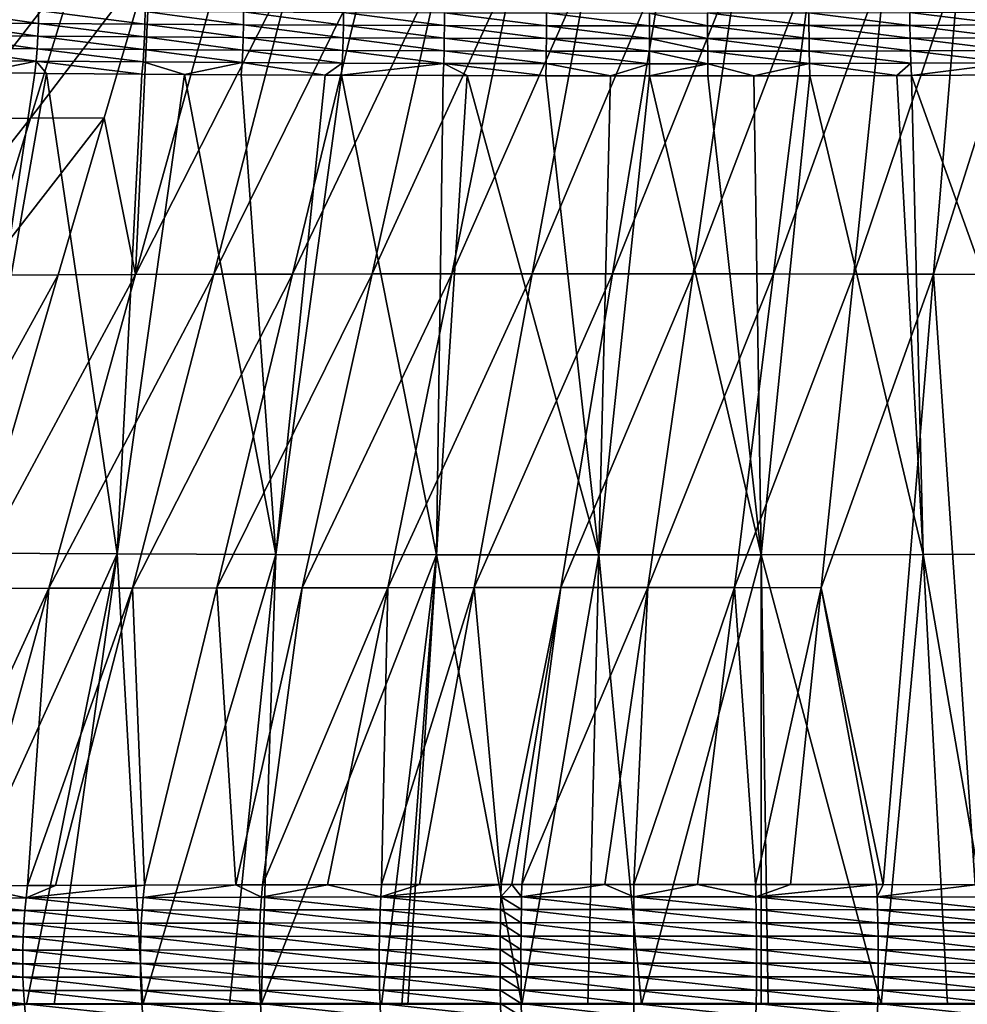
# Model space of a CAD drawing. Extents: x -30 to 30, y -35 to 0.
# Drawn here: x -1.5 to 0.8, y -24.1 to -21.7 of the extents above; entities that cross this region are included whole.
import ezdxf

# ---------------------------------------------------------------- set-up
doc = ezdxf.new("R2010")
doc.units = 0
doc.header["$MEASUREMENT"] = 0
doc.layers.add('L1', color=7, linetype='Continuous')

msp = doc.modelspace()

# ---------------------------------------------------------------- linework, layer by layer
at = {"layer": 'L1', "color": 255}
for points in [[(-0.49482, -21.51289, 21.72074), (-0.666929, -22.28418, 22.09232), (-0.313036, -21.51271, 21.73551)], [(-0.313036, -21.51271, 21.73551), (-0.666929, -22.28418, 22.09232), (-0.470488, -22.28396, 22.11477)], [(-0.313036, -21.51271, 21.73551), (-0.470488, -22.28396, 22.11477), (-0.130817, -21.51265, 21.74337)], [(-0.130817, -21.51265, 21.74337), (-0.470488, -22.28396, 22.11477), (-0.273245, -22.28385, 22.12948)], [(-0.130817, -21.51265, 21.74337), (-0.273245, -22.28385, 22.12948), (0.05158, -21.51272, 21.74429)], [(0.05158, -21.51272, 21.74429), (-0.273245, -22.28385, 22.12948), (-0.075517, -22.28385, 22.13638)], [(0.05158, -21.51272, 21.74429), (-0.075517, -22.28385, 22.13638), (0.233898, -21.51291, 21.73825)], [(-1.507169, -21.90124, 21.70462), (-1.388252, -21.51563, 21.54366), (-1.686577, -21.90212, 21.64273)], [(-1.686577, -21.90212, 21.64273), (-1.388252, -21.51563, 21.54366), (-1.562047, -21.51655, 21.48774)], [(-1.325432, -21.90047, 21.7594), (-1.212486, -21.51484, 21.59278), (-1.507169, -21.90124, 21.70462)], [(-1.507169, -21.90124, 21.70462), (-1.212486, -21.51484, 21.59278), (-1.388252, -21.51563, 21.54366)], [(-1.325432, -21.90047, 21.7594), (-1.248293, -22.28546, 21.97896), (-1.212486, -21.51484, 21.59278)], [(-1.035003, -21.51416, 21.63506), (-1.248293, -22.28546, 21.97896), (-0.85606, -21.51361, 21.6705)], [(-0.85606, -21.51361, 21.6705), (-1.248293, -22.28546, 21.97896), (-1.056147, -22.28492, 22.02435)], [(-1.035003, -21.51416, 21.63506), (-1.212486, -21.51484, 21.59278), (-1.248293, -22.28546, 21.97896)], [(-0.85606, -21.51361, 21.6705), (-1.056147, -22.28492, 22.02435), (-0.675914, -21.51319, 21.69906)], [(-0.675914, -21.51319, 21.69906), (-1.056147, -22.28492, 22.02435), (-0.862253, -22.2845, 22.06216)], [(-0.675914, -21.51319, 21.69906), (-0.862253, -22.2845, 22.06216), (-0.49482, -21.51289, 21.72074)], [(-0.49482, -21.51289, 21.72074), (-0.862253, -22.2845, 22.06216), (-0.666929, -22.28418, 22.09232)], [(0.233898, -21.51291, 21.73825), (-0.075517, -22.28385, 22.13638), (0.122382, -22.28396, 22.13543)], [(0.233898, -21.51291, 21.73825), (0.122382, -22.28396, 22.13543), (0.415882, -21.51322, 21.72525)], [(0.415882, -21.51322, 21.72525), (0.122382, -22.28396, 22.13543), (0.320137, -22.28417, 22.12657)], [(0.415882, -21.51322, 21.72525), (0.320137, -22.28417, 22.12657), (0.597273, -21.51365, 21.7053)], [(0.597273, -21.51365, 21.7053), (0.320137, -22.28417, 22.12657), (0.51743, -22.28449, 22.10982)], [(0.597273, -21.51365, 21.7053), (0.51743, -22.28449, 22.10982), (0.777813, -21.51421, 21.67844)], [(0.777813, -21.51421, 21.67844), (0.51743, -22.28449, 22.10982), (0.713943, -22.28492, 22.08525)], [(0.777813, -21.51421, 21.67844), (0.713943, -22.28492, 22.08525), (0.957243, -21.51488, 21.64472)], [(0.957243, -21.51488, 21.64472), (0.713943, -22.28492, 22.08525), (0.909358, -22.28545, 22.05293)], [(-1.723935, -21.66615, -21.69261), (-1.723648, -21.63472, -21.69258), (-1.487439, -21.66828, -21.78223)], [(-1.487439, -21.66828, -21.78223), (-1.723648, -21.63472, -21.69258), (-1.487186, -21.63684, -21.78217)], [(-1.487439, -21.66828, -21.78223), (-1.487186, -21.63684, -21.78217), (-1.225424, -21.67024, -21.86438)], [(-1.225424, -21.67024, -21.86438), (-1.487186, -21.63684, -21.78217), (-1.225211, -21.63879, -21.86429)], [(-1.225424, -21.67024, -21.86438), (-1.225211, -21.63879, -21.86429), (-0.982859, -21.67169, -21.92529)], [(-0.982859, -21.67169, -21.92529), (-1.225211, -21.63879, -21.86429), (-0.982686, -21.64023, -21.92518)], [(-0.982859, -21.67169, -21.92529), (-0.982686, -21.64023, -21.92518), (-0.73723, -21.67283, -21.9728)], [(-0.73723, -21.67283, -21.9728), (-0.982686, -21.64023, -21.92518), (-0.737098, -21.64135, -21.97267)], [(-0.73723, -21.67283, -21.9728), (-0.737098, -21.64135, -21.97267), (-0.488823, -21.67365, -22.00679)], [(-0.488823, -21.67365, -22.00679), (-0.737098, -21.64135, -21.97267), (-0.488734, -21.64216, -22.00665)], [(-0.488823, -21.67365, -22.00679), (-0.488734, -21.64216, -22.00665), (-0.237915, -21.67414, -22.02708)], [(-0.237915, -21.67414, -22.02708), (-0.488734, -21.64216, -22.00665), (-0.237872, -21.64264, -22.02693)], [(-0.237915, -21.67414, -22.02708), (-0.237872, -21.64264, -22.02693), (0.015077, -21.67429, -22.03337)], [(0.015077, -21.67429, -22.03337), (-0.237872, -21.64264, -22.02693), (0.015074, -21.64279, -22.03322)], [(0.158099, -21.67423, -22.03063), (0.015074, -21.64279, -22.03322), (0.15807, -21.64272, -22.03048)], [(0.015077, -21.67429, -22.03337), (0.015074, -21.64279, -22.03322), (0.158099, -21.67423, -22.03063)], [(0.40742, -21.67386, -22.01498), (0.15807, -21.64272, -22.03048), (0.407346, -21.64235, -22.01484)], [(0.158099, -21.67423, -22.03063), (0.15807, -21.64272, -22.03048), (0.40742, -21.67386, -22.01498)], [(0.65575, -21.67315, -21.98559), (0.407346, -21.64235, -22.01484), (0.655631, -21.64165, -21.98545)], [(0.40742, -21.67386, -22.01498), (0.407346, -21.64235, -22.01484), (0.65575, -21.67315, -21.98559)], [(0.902784, -21.67213, -21.94246), (0.655631, -21.64165, -21.98545), (0.902623, -21.64064, -21.94234)], [(0.65575, -21.67315, -21.98559), (0.655631, -21.64165, -21.98545), (0.902784, -21.67213, -21.94246)], [(-1.72516, -21.69747, -21.69492), (-1.723935, -21.66615, -21.69261), (-1.488501, -21.69961, -21.78463)], [(-1.488501, -21.69961, -21.78463), (-1.723935, -21.66615, -21.69261), (-1.487439, -21.66828, -21.78223)], [(-1.488501, -21.69961, -21.78463), (-1.487439, -21.66828, -21.78223), (-1.226303, -21.70158, -21.86685)], [(-1.226303, -21.70158, -21.86685), (-1.487439, -21.66828, -21.78223), (-1.225424, -21.67024, -21.86438)], [(-1.226303, -21.70158, -21.86685), (-1.225424, -21.67024, -21.86438), (-0.983568, -21.70304, -21.92782)], [(-0.983568, -21.70304, -21.92782), (-1.225424, -21.67024, -21.86438), (-0.982859, -21.67169, -21.92529)], [(-0.983568, -21.70304, -21.92782), (-0.982859, -21.67169, -21.92529), (-0.737764, -21.70419, -21.97537)], [(-0.737764, -21.70419, -21.97537), (-0.982859, -21.67169, -21.92529), (-0.73723, -21.67283, -21.9728)], [(-0.737764, -21.70419, -21.97537), (-0.73723, -21.67283, -21.9728), (-0.48918, -21.70502, -22.0094)], [(-0.48918, -21.70502, -22.0094), (-0.73723, -21.67283, -21.9728), (-0.488823, -21.67365, -22.00679)], [(-0.48918, -21.70502, -22.0094), (-0.488823, -21.67365, -22.00679), (-0.23809, -21.70553, -22.02971)], [(-0.23809, -21.70553, -22.02971), (-0.488823, -21.67365, -22.00679), (-0.237915, -21.67414, -22.02708)], [(-0.23809, -21.70553, -22.02971), (-0.237915, -21.67414, -22.02708), (0.015088, -21.70569, -22.03601)], [(0.015088, -21.70569, -22.03601), (-0.237915, -21.67414, -22.02708), (0.015077, -21.67429, -22.03337)], [(0.158214, -21.70563, -22.03326), (0.015077, -21.67429, -22.03337), (0.158099, -21.67423, -22.03063)], [(0.015088, -21.70569, -22.03601), (0.015077, -21.67429, -22.03337), (0.158214, -21.70563, -22.03326)], [(0.407717, -21.70525, -22.0176), (0.158099, -21.67423, -22.03063), (0.40742, -21.67386, -22.01498)], [(0.158214, -21.70563, -22.03326), (0.158099, -21.67423, -22.03063), (0.407717, -21.70525, -22.0176)], [(0.656226, -21.70454, -21.98818), (0.40742, -21.67386, -22.01498), (0.65575, -21.67315, -21.98559)], [(0.407717, -21.70525, -22.0176), (0.40742, -21.67386, -22.01498), (0.656226, -21.70454, -21.98818)], [(0.903437, -21.70351, -21.94501), (0.65575, -21.67315, -21.98559), (0.902784, -21.67213, -21.94246)], [(0.656226, -21.70454, -21.98818), (0.65575, -21.67315, -21.98559), (0.903437, -21.70351, -21.94501)], [(-1.727314, -21.72848, -21.6995), (-1.72516, -21.69747, -21.69492), (-1.490365, -21.73064, -21.78934)], [(-1.490365, -21.73064, -21.78934), (-1.72516, -21.69747, -21.69492), (-1.488501, -21.69961, -21.78463)], [(-1.490365, -21.73064, -21.78934), (-1.488501, -21.69961, -21.78463), (-1.227844, -21.73262, -21.87169)], [(-1.227844, -21.73262, -21.87169), (-1.488501, -21.69961, -21.78463), (-1.226303, -21.70158, -21.86685)], [(-1.227844, -21.73262, -21.87169), (-1.226303, -21.70158, -21.86685), (-0.984808, -21.73409, -21.93274)], [(-0.984808, -21.73409, -21.93274), (-1.226303, -21.70158, -21.86685), (-0.983568, -21.70304, -21.92782)], [(-0.984808, -21.73409, -21.93274), (-0.983568, -21.70304, -21.92782), (-0.738698, -21.73525, -21.98037)], [(-0.738698, -21.73525, -21.98037), (-0.983568, -21.70304, -21.92782), (-0.737764, -21.70419, -21.97537)], [(-0.738698, -21.73525, -21.98037), (-0.737764, -21.70419, -21.97537), (-0.489802, -21.7361, -22.01445)], [(-0.489802, -21.7361, -22.01445), (-0.737764, -21.70419, -21.97537), (-0.48918, -21.70502, -22.0094)], [(-0.489802, -21.7361, -22.01445), (-0.48918, -21.70502, -22.0094), (-0.238394, -21.73662, -22.03479)], [(-0.238394, -21.73662, -22.03479), (-0.48918, -21.70502, -22.0094), (-0.23809, -21.70553, -22.02971)], [(-0.238394, -21.73662, -22.03479), (-0.23809, -21.70553, -22.02971), (0.015107, -21.73679, -22.0411)], [(0.015107, -21.73679, -22.0411), (-0.23809, -21.70553, -22.02971), (0.015088, -21.70569, -22.03601)], [(0.158416, -21.73672, -22.03836), (0.015088, -21.70569, -22.03601), (0.158214, -21.70563, -22.03326)], [(0.015107, -21.73679, -22.0411), (0.015088, -21.70569, -22.03601), (0.158416, -21.73672, -22.03836)], [(0.408236, -21.73634, -22.02267), (0.158214, -21.70563, -22.03326), (0.407717, -21.70525, -22.0176)], [(0.158416, -21.73672, -22.03836), (0.158214, -21.70563, -22.03326), (0.408236, -21.73634, -22.02267)], [(0.657058, -21.73563, -21.9932), (0.407717, -21.70525, -22.0176), (0.656226, -21.70454, -21.98818)], [(0.408236, -21.73634, -22.02267), (0.407717, -21.70525, -22.0176), (0.657058, -21.73563, -21.9932)], [(0.904579, -21.73458, -21.94996), (0.656226, -21.70454, -21.98818), (0.903437, -21.70351, -21.94501)], [(0.657058, -21.73563, -21.9932), (0.656226, -21.70454, -21.98818), (0.904579, -21.73458, -21.94996)], [(-1.730386, -21.75901, -21.70631), (-1.727314, -21.72848, -21.6995), (-1.49302, -21.76117, -21.79634)], [(-1.49302, -21.76117, -21.79634), (-1.727314, -21.72848, -21.6995), (-1.490365, -21.73064, -21.78934)], [(-1.49302, -21.76117, -21.79634), (-1.490365, -21.73064, -21.78934), (-1.230037, -21.76316, -21.87885)], [(-1.230037, -21.76316, -21.87885), (-1.490365, -21.73064, -21.78934), (-1.227844, -21.73262, -21.87169)], [(-1.230037, -21.76316, -21.87885), (-1.227844, -21.73262, -21.87169), (-0.986572, -21.76465, -21.94004)], [(-0.986572, -21.76465, -21.94004), (-1.227844, -21.73262, -21.87169), (-0.984808, -21.73409, -21.93274)], [(-0.986572, -21.76465, -21.94004), (-0.984808, -21.73409, -21.93274), (-0.740026, -21.76582, -21.98776)], [(-0.740026, -21.76582, -21.98776), (-0.984808, -21.73409, -21.93274), (-0.738698, -21.73525, -21.98037)], [(-0.740026, -21.76582, -21.98776), (-0.738698, -21.73525, -21.98037), (-0.490685, -21.76668, -22.02192)], [(-0.490685, -21.76668, -22.02192), (-0.738698, -21.73525, -21.98037), (-0.489802, -21.7361, -22.01445)], [(-0.490685, -21.76668, -22.02192), (-0.489802, -21.7361, -22.01445), (-0.238827, -21.76721, -22.04231)], [(-0.238827, -21.76721, -22.04231), (-0.489802, -21.7361, -22.01445), (-0.238394, -21.73662, -22.03479)], [(-0.238827, -21.76721, -22.04231), (-0.238394, -21.73662, -22.03479), (0.015133, -21.76738, -22.04863)], [(0.015133, -21.76738, -22.04863), (-0.238394, -21.73662, -22.03479), (0.015107, -21.73679, -22.0411)], [(0.158703, -21.76732, -22.04588), (0.015107, -21.73679, -22.0411), (0.158416, -21.73672, -22.03836)], [(0.015133, -21.76738, -22.04863), (0.015107, -21.73679, -22.0411), (0.158703, -21.76732, -22.04588)], [(0.408973, -21.76693, -22.03016), (0.158416, -21.73672, -22.03836), (0.408236, -21.73634, -22.02267)], [(0.158703, -21.76732, -22.04588), (0.158416, -21.73672, -22.03836), (0.408973, -21.76693, -22.03016)], [(0.658241, -21.76621, -22.00063), (0.408236, -21.73634, -22.02267), (0.657058, -21.73563, -21.9932)], [(0.408973, -21.76693, -22.03016), (0.408236, -21.73634, -22.02267), (0.658241, -21.76621, -22.00063)], [(0.906202, -21.76517, -21.9573), (0.657058, -21.73563, -21.9932), (0.904579, -21.73458, -21.94996)], [(0.658241, -21.76621, -22.00063), (0.657058, -21.73563, -21.9932), (0.906202, -21.76517, -21.9573)], [(-1.633548, -21.78977, -21.75357), (-1.730386, -21.75901, -21.70631), (-1.49302, -21.76117, -21.79634)], [(-1.633548, -21.78977, -21.75357), (-1.49302, -21.76117, -21.79634), (-1.496449, -21.79102, -21.80558)], [(-1.49302, -21.76117, -21.79634), (-1.467278, -21.79125, -21.81474), (-1.496449, -21.79102, -21.80558)], [(-1.230037, -21.76316, -21.87885), (-1.232867, -21.79302, -21.88831), (-1.49302, -21.76117, -21.79634)], [(-1.49302, -21.76117, -21.79634), (-1.232867, -21.79302, -21.88831), (-1.467278, -21.79125, -21.81474)], [(-1.230037, -21.76316, -21.87885), (-1.127841, -21.79367, -21.91471), (-1.232867, -21.79302, -21.88831)], [(-0.986572, -21.76465, -21.94004), (-1.127841, -21.79367, -21.91471), (-1.230037, -21.76316, -21.87885)], [(-0.986572, -21.76465, -21.94004), (-0.988848, -21.79452, -21.94965), (-1.127841, -21.79367, -21.91471)], [(-0.986572, -21.76465, -21.94004), (-0.782475, -21.79551, -21.98961), (-0.988848, -21.79452, -21.94965)], [(-0.740026, -21.76582, -21.98776), (-0.782475, -21.79551, -21.98961), (-0.986572, -21.76465, -21.94004)], [(-0.740026, -21.76582, -21.98776), (-0.741738, -21.7957, -21.9975), (-0.782475, -21.79551, -21.98961)], [(-0.490685, -21.76668, -22.02192), (-0.741738, -21.7957, -21.9975), (-0.740026, -21.76582, -21.98776)], [(-0.490685, -21.76668, -22.02192), (-0.491825, -21.79657, -22.03175), (-0.741738, -21.7957, -21.9975)], [(-0.432603, -21.7967, -22.03655), (-0.491825, -21.79657, -22.03175), (-0.490685, -21.76668, -22.02192)], [(-0.432603, -21.7967, -22.03655), (-0.490685, -21.76668, -22.02192), (-0.239384, -21.79711, -22.0522)], [(-0.239384, -21.79711, -22.0522), (-0.490685, -21.76668, -22.02192), (-0.238827, -21.76721, -22.04231)], [(-0.239384, -21.79711, -22.0522), (-0.238827, -21.76721, -22.04231), (-0.080334, -21.79722, -22.05616)], [(-0.080334, -21.79722, -22.05616), (-0.238827, -21.76721, -22.04231), (0.015133, -21.76738, -22.04863)], [(-0.080334, -21.79722, -22.05616), (0.015133, -21.76738, -22.04863), (0.015168, -21.79729, -22.05854)], [(0.015168, -21.79729, -22.05854), (0.015133, -21.76738, -22.04863), (0.158703, -21.76732, -22.04588)], [(0.015168, -21.79729, -22.05854), (0.158703, -21.76732, -22.04588), (0.159073, -21.79723, -22.05579)], [(0.272242, -21.79705, -22.04868), (0.158703, -21.76732, -22.04588), (0.408973, -21.76693, -22.03016)], [(0.159073, -21.79723, -22.05579), (0.158703, -21.76732, -22.04588), (0.272242, -21.79705, -22.04868)], [(0.272242, -21.79705, -22.04868), (0.408973, -21.76693, -22.03016), (0.409924, -21.79684, -22.04002)], [(0.623392, -21.79622, -22.01473), (0.408973, -21.76693, -22.03016), (0.658241, -21.76621, -22.00063)], [(0.409924, -21.79684, -22.04002), (0.408973, -21.76693, -22.03016), (0.623392, -21.79622, -22.01473)], [(0.623392, -21.79622, -22.01473), (0.658241, -21.76621, -22.00063), (0.659766, -21.79611, -22.01042)], [(0.659766, -21.79611, -22.01042), (0.658241, -21.76621, -22.00063), (0.906202, -21.76517, -21.9573)], [(0.659766, -21.79611, -22.01042), (0.906202, -21.76517, -21.9573), (0.908296, -21.79506, -21.96698)], [(-1.674837, -22.97046, -22.21161), (-1.633548, -21.78977, -21.75357), (-1.496449, -21.79102, -21.80558)], [(-1.674837, -22.97046, -22.21161), (-1.496449, -21.79102, -21.80558), (-1.467278, -21.79125, -21.81474)], [(-1.674837, -22.97046, -22.21161), (-1.467278, -21.79125, -21.81474), (-1.29358, -22.97215, -22.33016)], [(-1.29358, -22.97215, -22.33016), (-1.467278, -21.79125, -21.81474), (-1.232867, -21.79302, -21.88831)], [(-1.29358, -22.97215, -22.33016), (-1.232867, -21.79302, -21.88831), (-1.127841, -21.79367, -21.91471)], [(-1.127841, -21.79367, -21.91471), (-0.903882, -22.9734, -22.41807), (-1.29358, -22.97215, -22.33016)], [(-1.127841, -21.79367, -21.91471), (-0.988848, -21.79452, -21.94965), (-0.903882, -22.9734, -22.41807)], [(-0.903882, -22.9734, -22.41807), (-0.988848, -21.79452, -21.94965), (-0.782475, -21.79551, -21.98961)], [(-0.903882, -22.9734, -22.41807), (-0.782475, -21.79551, -21.98961), (-0.741738, -21.7957, -21.9975)], [(-0.903882, -22.9734, -22.41807), (-0.741738, -21.7957, -21.9975), (-0.508306, -22.9742, -22.4748)], [(-0.508306, -22.9742, -22.4748), (-0.741738, -21.7957, -21.9975), (-0.491825, -21.79657, -22.03175)], [(-0.508306, -22.9742, -22.4748), (-0.491825, -21.79657, -22.03175), (-0.432603, -21.7967, -22.03655)], [(-0.432603, -21.7967, -22.03655), (-0.109414, -22.97455, -22.49978), (-0.508306, -22.9742, -22.4748)], [(-0.432603, -21.7967, -22.03655), (-0.239384, -21.79711, -22.0522), (-0.109414, -22.97455, -22.49978)], [(-0.109414, -22.97455, -22.49978), (-0.239384, -21.79711, -22.0522), (-0.080334, -21.79722, -22.05616)], [(-0.109414, -22.97455, -22.49978), (-0.080334, -21.79722, -22.05616), (0.015168, -21.79729, -22.05854)], [(-0.109414, -22.97455, -22.49978), (0.015168, -21.79729, -22.05854), (0.290229, -22.97443, -22.49252)], [(0.290229, -22.97443, -22.49252), (0.015168, -21.79729, -22.05854), (0.159073, -21.79723, -22.05579)], [(0.290229, -22.97443, -22.49252), (0.159073, -21.79723, -22.05579), (0.272242, -21.79705, -22.04868)], [(0.290229, -22.97443, -22.49252), (0.272242, -21.79705, -22.04868), (0.409924, -21.79684, -22.04002)], [(0.409924, -21.79684, -22.04002), (0.688051, -22.97386, -22.45319), (0.290229, -22.97443, -22.49252)], [(0.409924, -21.79684, -22.04002), (0.623392, -21.79622, -22.01473), (0.688051, -22.97386, -22.45319)], [(0.688051, -22.97386, -22.45319), (0.623392, -21.79622, -22.01473), (0.659766, -21.79611, -22.01042)], [(1.081474, -22.97283, -22.38234), (0.659766, -21.79611, -22.01042), (0.908296, -21.79506, -21.96698)], [(0.688051, -22.97386, -22.45319), (0.659766, -21.79611, -22.01042), (1.081474, -22.97283, -22.38234)], [(-1.686577, -21.90212, 21.64273), (-1.811106, -22.28769, 21.79772), (-1.507169, -21.90124, 21.70462)], [(-1.507169, -21.90124, 21.70462), (-1.811106, -22.28769, 21.79772), (-1.626087, -22.28684, 21.86558)], [(-1.507169, -21.90124, 21.70462), (-1.626087, -22.28684, 21.86558), (-1.325432, -21.90047, 21.7594)], [(-1.325432, -21.90047, 21.7594), (-1.626087, -22.28684, 21.86558), (-1.438379, -22.2861, 21.92601)], [(-1.438379, -22.2861, 21.92601), (-1.248293, -22.28546, 21.97896), (-1.325432, -21.90047, 21.7594)], [(-1.438379, -22.2861, 21.92601), (-1.626087, -22.28684, 21.86558), (-1.863921, -23.05805, 22.1875)], [(-1.863921, -23.05805, 22.1875), (-1.664271, -23.05736, 22.25924), (-1.438379, -22.2861, 21.92601)], [(-1.461584, -23.05675, 22.32284), (-1.248293, -22.28546, 21.97896), (-1.664271, -23.05736, 22.25924)], [(-1.438379, -22.2861, 21.92601), (-1.664271, -23.05736, 22.25924), (-1.248293, -22.28546, 21.97896)], [(-1.256234, -23.05623, 22.37821), (-1.056147, -22.28492, 22.02435), (-1.461584, -23.05675, 22.32284)], [(-1.461584, -23.05675, 22.32284), (-1.056147, -22.28492, 22.02435), (-1.248293, -22.28546, 21.97896)], [(-1.048593, -23.0558, 22.42526), (-0.862253, -22.2845, 22.06216), (-1.256234, -23.05623, 22.37821)], [(-1.256234, -23.05623, 22.37821), (-0.862253, -22.2845, 22.06216), (-1.056147, -22.28492, 22.02435)], [(-0.839037, -23.05546, 22.46389), (-0.666929, -22.28418, 22.09232), (-1.048593, -23.0558, 22.42526)], [(-1.048593, -23.0558, 22.42526), (-0.666929, -22.28418, 22.09232), (-0.862253, -22.2845, 22.06216)], [(-0.627939, -23.05521, 22.49403), (-0.470488, -22.28396, 22.11477), (-0.839037, -23.05546, 22.46389)], [(-0.839037, -23.05546, 22.46389), (-0.470488, -22.28396, 22.11477), (-0.666929, -22.28418, 22.09232)], [(-0.415674, -23.05505, 22.51559), (-0.273245, -22.28385, 22.12948), (-0.627939, -23.05521, 22.49403)], [(-0.627939, -23.05521, 22.49403), (-0.273245, -22.28385, 22.12948), (-0.470488, -22.28396, 22.11477)], [(-0.202614, -23.05499, 22.52848), (-0.075517, -22.28385, 22.13638), (-0.415674, -23.05505, 22.51559)], [(-0.415674, -23.05505, 22.51559), (-0.075517, -22.28385, 22.13638), (-0.273245, -22.28385, 22.12948)], [(-0.202614, -23.05499, 22.52848), (0.122382, -22.28396, 22.13543), (-0.075517, -22.28385, 22.13638)], [(0.010866, -23.05501, 22.53261), (0.122382, -22.28396, 22.13543), (-0.202614, -23.05499, 22.52848)], [(0.010866, -23.05501, 22.53261), (0.320137, -22.28417, 22.12657), (0.122382, -22.28396, 22.13543)], [(0.224392, -23.05512, 22.52789), (0.320137, -22.28417, 22.12657), (0.010866, -23.05501, 22.53261)], [(0.224392, -23.05512, 22.52789), (0.51743, -22.28449, 22.10982), (0.320137, -22.28417, 22.12657)], [(0.437587, -23.05533, 22.51435), (0.51743, -22.28449, 22.10982), (0.224392, -23.05512, 22.52789)], [(0.437587, -23.05533, 22.51435), (0.713943, -22.28492, 22.08525), (0.51743, -22.28449, 22.10982)], [(0.589573, -23.78502, 22.87666), (0.713943, -22.28492, 22.08525), (0.437587, -23.05533, 22.51435)], [(0.815988, -23.78548, 22.84641), (0.713943, -22.28492, 22.08525), (0.589573, -23.78502, 22.87666)], [(0.815988, -23.78548, 22.84641), (0.909358, -22.28545, 22.05293), (0.713943, -22.28492, 22.08525)], [(-1.29358, -22.97215, -22.33016), (-1.797023, -24.079, -22.60998), (-1.674837, -22.97046, -22.21161)], [(-1.29358, -22.97215, -22.33016), (-1.516559, -24.07923, -22.69973), (-1.797023, -24.079, -22.60998)], [(-1.448533, -24.07927, -22.7175), (-1.516559, -24.07923, -22.69973), (-1.29358, -22.97215, -22.33016)], [(-1.29358, -22.97215, -22.33016), (-1.230818, -24.07941, -22.7744), (-1.448533, -24.07927, -22.7175)], [(-1.29358, -22.97215, -22.33016), (-0.903882, -22.9734, -22.41807), (-1.230818, -24.07941, -22.7744)], [(-0.903882, -22.9734, -22.41807), (-1.017407, -24.0795, -22.81801), (-1.230818, -24.07941, -22.7744)], [(-0.903882, -22.9734, -22.41807), (-0.93995, -24.07954, -22.83383), (-1.017407, -24.0795, -22.81801)], [(-0.508306, -22.9742, -22.4748), (-0.93995, -24.07954, -22.83383), (-0.903882, -22.9734, -22.41807)], [(-0.508306, -22.9742, -22.4748), (-0.644059, -24.07962, -22.87766), (-0.93995, -24.07954, -22.83383)], [(-0.593755, -24.07963, -22.88347), (-0.644059, -24.07962, -22.87766), (-0.508306, -22.9742, -22.4748)], [(-0.508306, -22.9742, -22.4748), (-0.57925, -24.07963, -22.88468), (-0.593755, -24.07963, -22.88347)], [(-0.508306, -22.9742, -22.4748), (-0.298592, -24.07968, -22.90805), (-0.57925, -24.07963, -22.88468)], [(-0.508306, -22.9742, -22.4748), (-0.109414, -22.97455, -22.49978), (-0.298592, -24.07968, -22.90805)], [(-0.109414, -22.97455, -22.49978), (-0.136616, -24.07969, -22.91264), (-0.298592, -24.07968, -22.90805)], [(-0.109414, -22.97455, -22.49978), (-0.004156, -24.07971, -22.91639), (-0.136616, -24.07969, -22.91264)], [(0.290229, -22.97443, -22.49252), (-0.004156, -24.07971, -22.91639), (-0.109414, -22.97455, -22.49978)], [(0.290229, -22.97443, -22.49252), (0.290249, -24.07972, -22.90852), (-0.004156, -24.07971, -22.91639)], [(0.290229, -22.97443, -22.49252), (0.688051, -22.97386, -22.45319), (0.584923, -24.07969, -22.88448)], [(0.306979, -24.07972, -22.90715), (0.290249, -24.07972, -22.90852), (0.290229, -22.97443, -22.49252)], [(0.290229, -22.97443, -22.49252), (0.584923, -24.07969, -22.88448), (0.306979, -24.07972, -22.90715)], [(0.688051, -22.97386, -22.45319), (0.748401, -24.07965, -22.86213), (0.584923, -24.07969, -22.88448)], [(1.081474, -22.97283, -22.38234), (0.879145, -24.07961, -22.84426), (0.688051, -22.97386, -22.45319)], [(0.688051, -22.97386, -22.45319), (0.879145, -24.07961, -22.84426), (0.748401, -24.07965, -22.86213)], [(-1.664271, -23.05736, 22.25924), (-1.798159, -23.78869, 22.6041), (-1.461584, -23.05675, 22.32284)], [(-1.461584, -23.05675, 22.32284), (-1.798159, -23.78869, 22.6041), (-1.663212, -23.78811, 22.64699)], [(-1.461584, -23.05675, 22.32284), (-1.663212, -23.78811, 22.64699), (-1.513983, -23.78747, 22.69441)], [(-1.461584, -23.05675, 22.32284), (-1.513983, -23.78747, 22.69441), (-1.256234, -23.05623, 22.37821)], [(-1.256234, -23.05623, 22.37821), (-1.513983, -23.78747, 22.69441), (-1.445493, -23.78722, 22.71216)], [(-1.256234, -23.05623, 22.37821), (-1.445493, -23.78722, 22.71216), (-1.226687, -23.78644, 22.76884)], [(-1.256234, -23.05623, 22.37821), (-1.226687, -23.78644, 22.76884), (-1.048593, -23.0558, 22.42526)], [(-1.048593, -23.0558, 22.42526), (-1.226687, -23.78644, 22.76884), (-1.001726, -23.78578, 22.81437)], [(-1.048593, -23.0558, 22.42526), (-1.001726, -23.78578, 22.81437), (-0.839037, -23.05546, 22.46389)], [(-0.839037, -23.05546, 22.46389), (-1.001726, -23.78578, 22.81437), (-0.936597, -23.78559, 22.82755)], [(-0.839037, -23.05546, 22.46389), (-0.936597, -23.78559, 22.82755), (-0.627939, -23.05521, 22.49403)], [(-0.627939, -23.05521, 22.49403), (-0.936597, -23.78559, 22.82755), (-0.776686, -23.78525, 22.85106)], [(-0.627939, -23.05521, 22.49403), (-0.776686, -23.78525, 22.85106), (-0.644, -23.78496, 22.87057)], [(-0.627939, -23.05521, 22.49403), (-0.644, -23.78496, 22.87057), (-0.415674, -23.05505, 22.51559)], [(-0.415674, -23.05505, 22.51559), (-0.644, -23.78496, 22.87057), (-0.550289, -23.78483, 22.87922)], [(-0.415674, -23.05505, 22.51559), (-0.550289, -23.78483, 22.87922), (-0.349151, -23.78456, 22.89779)], [(-0.415674, -23.05505, 22.51559), (-0.349151, -23.78456, 22.89779), (-0.202614, -23.05499, 22.52848)], [(-0.202614, -23.05499, 22.52848), (-0.349151, -23.78456, 22.89779), (-0.322854, -23.78454, 22.89937)], [(-0.202614, -23.05499, 22.52848), (-0.322854, -23.78454, 22.89937), (-0.298297, -23.78452, 22.90085)], [(-0.202614, -23.05499, 22.52848), (-0.298297, -23.78452, 22.90085), (0.010866, -23.05501, 22.53261)], [(0.010866, -23.05501, 22.53261), (-0.298297, -23.78452, 22.90085), (-0.094591, -23.78445, 22.90699)], [(0.010866, -23.05501, 22.53261), (-0.094591, -23.78445, 22.90699), (-0.023232, -23.78443, 22.90914)], [(0.010866, -23.05501, 22.53261), (-0.023232, -23.78443, 22.90914), (0.224392, -23.05512, 22.52789)], [(0.224392, -23.05512, 22.52789), (-0.023232, -23.78443, 22.90914), (0.133761, -23.78452, 22.90549)], [(0.224392, -23.05512, 22.52789), (0.133761, -23.78452, 22.90549), (0.276204, -23.7846, 22.90217)], [(0.224392, -23.05512, 22.52789), (0.276204, -23.7846, 22.90217), (0.437587, -23.05533, 22.51435)], [(0.437587, -23.05533, 22.51435), (0.276204, -23.7846, 22.90217), (0.361908, -23.78471, 22.89544)], [(0.437587, -23.05533, 22.51435), (0.361908, -23.78471, 22.89544), (0.573413, -23.78499, 22.87882)], [(0.573413, -23.78499, 22.87882), (0.589573, -23.78502, 22.87666), (0.437587, -23.05533, 22.51435)], [(-1.229801, -23.81663, 22.78243), (-1.226687, -23.78644, 22.76884), (-1.517796, -23.8176, 22.70772)], [(-1.517796, -23.8176, 22.70772), (-1.226687, -23.78644, 22.76884), (-1.445493, -23.78722, 22.71216)], [(-1.445493, -23.78722, 22.71216), (-1.513983, -23.78747, 22.69441), (-1.517796, -23.8176, 22.70772)], [(-0.938993, -23.81585, 22.84137), (-1.001726, -23.78578, 22.81437), (-1.229801, -23.81663, 22.78243)], [(-1.229801, -23.81663, 22.78243), (-1.001726, -23.78578, 22.81437), (-1.226687, -23.78644, 22.76884)], [(-0.938993, -23.81585, 22.84137), (-0.936597, -23.78559, 22.82755), (-1.001726, -23.78578, 22.81437)], [(-0.645659, -23.81526, 22.88456), (-0.776686, -23.78525, 22.85106), (-0.938993, -23.81585, 22.84137)], [(-0.776686, -23.78525, 22.85106), (-0.936597, -23.78559, 22.82755), (-0.938993, -23.81585, 22.84137)], [(-0.645659, -23.81526, 22.88456), (-0.644, -23.78496, 22.87057), (-0.776686, -23.78525, 22.85106)], [(-0.350056, -23.81489, 22.91187), (-0.349151, -23.78456, 22.89779), (-0.645659, -23.81526, 22.88456)], [(-0.645659, -23.81526, 22.88456), (-0.349151, -23.78456, 22.89779), (-0.550289, -23.78483, 22.87922)], [(-0.550289, -23.78483, 22.87922), (-0.644, -23.78496, 22.87057), (-0.645659, -23.81526, 22.88456)], [(-0.29907, -23.81485, 22.91495), (-0.322854, -23.78454, 22.89937), (-0.350056, -23.81489, 22.91187)], [(-0.350056, -23.81489, 22.91187), (-0.322854, -23.78454, 22.89937), (-0.349151, -23.78456, 22.89779)], [(-0.29907, -23.81485, 22.91495), (-0.298297, -23.78452, 22.90085), (-0.322854, -23.78454, 22.89937)], [(-0.023288, -23.81477, 22.92326), (-0.094591, -23.78445, 22.90699), (-0.29907, -23.81485, 22.91495)], [(-0.094591, -23.78445, 22.90699), (-0.298297, -23.78452, 22.90085), (-0.29907, -23.81485, 22.91495)], [(-0.023288, -23.81477, 22.92326), (-0.023232, -23.78443, 22.90914), (-0.094591, -23.78445, 22.90699)], [(0.133761, -23.78452, 22.90549), (-0.023232, -23.78443, 22.90914), (-0.023288, -23.81477, 22.92326)], [(0.276928, -23.81492, 22.91626), (0.133761, -23.78452, 22.90549), (-0.023288, -23.81477, 22.92326)], [(0.276928, -23.81492, 22.91626), (0.276204, -23.7846, 22.90217), (0.133761, -23.78452, 22.90549)], [(0.361908, -23.78471, 22.89544), (0.276204, -23.7846, 22.90217), (0.276928, -23.81492, 22.91626)], [(0.276928, -23.81492, 22.91626), (0.573413, -23.78499, 22.87882), (0.361908, -23.78471, 22.89544)], [(0.574897, -23.81527, 22.89279), (0.573413, -23.78499, 22.87882), (0.276928, -23.81492, 22.91626)], [(0.574897, -23.81527, 22.89279), (0.589573, -23.78502, 22.87666), (0.573413, -23.78499, 22.87882)], [(0.815988, -23.78548, 22.84641), (0.589573, -23.78502, 22.87666), (0.574897, -23.81527, 22.89279)], [(0.870127, -23.81582, 22.85328), (0.815988, -23.78548, 22.84641), (0.574897, -23.81527, 22.89279)], [(-1.517796, -23.8176, 22.70772), (-1.663212, -23.78811, 22.64699), (-1.802651, -23.81874, 22.61707)], [(-1.517796, -23.8176, 22.70772), (-1.513983, -23.78747, 22.69441), (-1.663212, -23.78811, 22.64699)], [(-1.520901, -23.84877, 22.71858), (-1.802651, -23.81874, 22.61707), (-1.806309, -23.84982, 22.62765)], [(-1.520901, -23.84877, 22.71858), (-1.517796, -23.8176, 22.70772), (-1.802651, -23.81874, 22.61707)], [(-1.232337, -23.84789, 22.79353), (-1.517796, -23.8176, 22.70772), (-1.520901, -23.84877, 22.71858)], [(-1.232337, -23.84789, 22.79353), (-1.229801, -23.81663, 22.78243), (-1.517796, -23.8176, 22.70772)], [(-0.940944, -23.84717, 22.85266), (-1.229801, -23.81663, 22.78243), (-1.232337, -23.84789, 22.79353)], [(-0.940944, -23.84717, 22.85266), (-0.938993, -23.81585, 22.84137), (-1.229801, -23.81663, 22.78243)], [(-0.647011, -23.84663, 22.89598), (-0.938993, -23.81585, 22.84137), (-0.940944, -23.84717, 22.85266)], [(-0.647011, -23.84663, 22.89598), (-0.645659, -23.81526, 22.88456), (-0.938993, -23.81585, 22.84137)], [(-0.350792, -23.84629, 22.92339), (-0.645659, -23.81526, 22.88456), (-0.647011, -23.84663, 22.89598)], [(-0.350792, -23.84629, 22.92339), (-0.350056, -23.81489, 22.91187), (-0.645659, -23.81526, 22.88456)], [(-0.299699, -23.84625, 22.92647), (-0.350056, -23.81489, 22.91187), (-0.350792, -23.84629, 22.92339)], [(-0.299699, -23.84625, 22.92647), (-0.29907, -23.81485, 22.91495), (-0.350056, -23.81489, 22.91187)], [(-0.023333, -23.84617, 22.9348), (-0.29907, -23.81485, 22.91495), (-0.299699, -23.84625, 22.92647)], [(-0.023333, -23.84617, 22.9348), (-0.023288, -23.81477, 22.92326), (-0.29907, -23.81485, 22.91495)], [(0.277518, -23.84631, 22.92776), (-0.023288, -23.81477, 22.92326), (-0.023333, -23.84617, 22.9348)], [(0.277518, -23.84631, 22.92776), (0.276928, -23.81492, 22.91626), (-0.023288, -23.81477, 22.92326)], [(0.576108, -23.84663, 22.9042), (0.574897, -23.81527, 22.89279), (0.276928, -23.81492, 22.91626)], [(0.576108, -23.84663, 22.9042), (0.276928, -23.81492, 22.91626), (0.277518, -23.84631, 22.92776)], [(0.871941, -23.84712, 22.86455), (0.870127, -23.81582, 22.85328), (0.574897, -23.81527, 22.89279)], [(0.871941, -23.84712, 22.86455), (0.574897, -23.81527, 22.89279), (0.576108, -23.84663, 22.9042)], [(-1.523276, -23.88077, 22.72693), (-1.806309, -23.84982, 22.62765), (-1.809105, -23.88171, 22.63578)], [(-1.523276, -23.88077, 22.72693), (-1.520901, -23.84877, 22.71858), (-1.806309, -23.84982, 22.62765)], [(-1.234277, -23.87998, 22.80206), (-1.520901, -23.84877, 22.71858), (-1.523276, -23.88077, 22.72693)], [(-1.234277, -23.87998, 22.80206), (-1.232337, -23.84789, 22.79353), (-1.520901, -23.84877, 22.71858)], [(-0.942437, -23.87933, 22.86133), (-1.232337, -23.84789, 22.79353), (-1.234277, -23.87998, 22.80206)], [(-0.942437, -23.87933, 22.86133), (-0.940944, -23.84717, 22.85266), (-1.232337, -23.84789, 22.79353)], [(-0.648044, -23.87885, 22.90477), (-0.940944, -23.84717, 22.85266), (-0.942437, -23.87933, 22.86133)], [(-0.648044, -23.87885, 22.90477), (-0.647011, -23.84663, 22.89598), (-0.940944, -23.84717, 22.85266)], [(-0.351354, -23.87854, 22.93224), (-0.647011, -23.84663, 22.89598), (-0.648044, -23.87885, 22.90477)], [(-0.351354, -23.87854, 22.93224), (-0.350792, -23.84629, 22.92339), (-0.647011, -23.84663, 22.89598)], [(-0.300179, -23.87851, 22.93533), (-0.350792, -23.84629, 22.92339), (-0.351354, -23.87854, 22.93224)], [(-0.300179, -23.87851, 22.93533), (-0.299699, -23.84625, 22.92647), (-0.350792, -23.84629, 22.92339)], [(-0.023366, -23.87844, 22.94368), (-0.299699, -23.84625, 22.92647), (-0.300179, -23.87851, 22.93533)], [(-0.023366, -23.87844, 22.94368), (-0.023333, -23.84617, 22.9348), (-0.299699, -23.84625, 22.92647)], [(0.277972, -23.87855, 22.9366), (-0.023333, -23.84617, 22.9348), (-0.023366, -23.87844, 22.94368)], [(0.277972, -23.87855, 22.9366), (0.277518, -23.84631, 22.92776), (-0.023333, -23.84617, 22.9348)], [(0.577036, -23.87883, 22.91298), (0.576108, -23.84663, 22.9042), (0.277518, -23.84631, 22.92776)], [(0.577036, -23.87883, 22.91298), (0.277518, -23.84631, 22.92776), (0.277972, -23.87855, 22.9366)], [(0.87333, -23.87927, 22.87321), (0.871941, -23.84712, 22.86455), (0.576108, -23.84663, 22.9042)], [(0.87333, -23.87927, 22.87321), (0.576108, -23.84663, 22.9042), (0.577036, -23.87883, 22.91298)], [(-1.524905, -23.91339, 22.7327), (-1.809105, -23.88171, 22.63578), (-1.811022, -23.91421, 22.64139)], [(-1.524905, -23.91339, 22.7327), (-1.523276, -23.88077, 22.72693), (-1.809105, -23.88171, 22.63578)], [(-1.235608, -23.91268, 22.80797), (-1.523276, -23.88077, 22.72693), (-1.524905, -23.91339, 22.7327)], [(-1.235608, -23.91268, 22.80797), (-1.234277, -23.87998, 22.80206), (-1.523276, -23.88077, 22.72693)], [(-0.943461, -23.91212, 22.86734), (-1.234277, -23.87998, 22.80206), (-1.235608, -23.91268, 22.80797)], [(-0.943461, -23.91212, 22.86734), (-0.942437, -23.87933, 22.86133), (-1.234277, -23.87998, 22.80206)], [(-0.648752, -23.91169, 22.91085), (-0.942437, -23.87933, 22.86133), (-0.943461, -23.91212, 22.86734)], [(-0.648752, -23.91169, 22.91085), (-0.648044, -23.87885, 22.90477), (-0.942437, -23.87933, 22.86133)], [(-0.351738, -23.91142, 22.93837), (-0.648044, -23.87885, 22.90477), (-0.648752, -23.91169, 22.91085)], [(-0.351738, -23.91142, 22.93837), (-0.351354, -23.87854, 22.93224), (-0.648044, -23.87885, 22.90477)], [(-0.300507, -23.91139, 22.94147), (-0.351354, -23.87854, 22.93224), (-0.351738, -23.91142, 22.93837)], [(-0.300507, -23.91139, 22.94147), (-0.300179, -23.87851, 22.93533), (-0.351354, -23.87854, 22.93224)], [(-0.023387, -23.91133, 22.94982), (-0.300179, -23.87851, 22.93533), (-0.300507, -23.91139, 22.94147)], [(-0.023387, -23.91133, 22.94982), (-0.023366, -23.87844, 22.94368), (-0.300179, -23.87851, 22.93533)], [(0.278285, -23.91142, 22.94273), (-0.023366, -23.87844, 22.94368), (-0.023387, -23.91133, 22.94982)], [(0.278285, -23.91142, 22.94273), (0.277972, -23.87855, 22.9366), (-0.023366, -23.87844, 22.94368)], [(0.577675, -23.91166, 22.91905), (0.577036, -23.87883, 22.91298), (0.277972, -23.87855, 22.9366)], [(0.577675, -23.91166, 22.91905), (0.277972, -23.87855, 22.9366), (0.278285, -23.91142, 22.94273)], [(0.874286, -23.91203, 22.8792), (0.87333, -23.87927, 22.87321), (0.577036, -23.87883, 22.91298)], [(0.874286, -23.91203, 22.8792), (0.577036, -23.87883, 22.91298), (0.577675, -23.91166, 22.91905)], [(-1.525776, -23.94638, 22.73586), (-1.811022, -23.91421, 22.64139), (-1.812046, -23.94709, 22.64446)], [(-1.525776, -23.94638, 22.73586), (-1.524905, -23.91339, 22.7327), (-1.811022, -23.91421, 22.64139)], [(-1.236321, -23.94578, 22.8112), (-1.524905, -23.91339, 22.7327), (-1.525776, -23.94638, 22.73586)], [(-1.236321, -23.94578, 22.8112), (-1.235608, -23.91268, 22.80797), (-1.524905, -23.91339, 22.7327)], [(-0.944009, -23.94529, 22.87064), (-1.235608, -23.91268, 22.80797), (-1.236321, -23.94578, 22.8112)], [(-0.944009, -23.94529, 22.87064), (-0.943461, -23.91212, 22.86734), (-1.235608, -23.91268, 22.80797)], [(-0.649131, -23.94493, 22.9142), (-0.943461, -23.91212, 22.86734), (-0.944009, -23.94529, 22.87064)], [(-0.649131, -23.94493, 22.9142), (-0.648752, -23.91169, 22.91085), (-0.943461, -23.91212, 22.86734)], [(-0.351942, -23.9447, 22.94174), (-0.648752, -23.91169, 22.91085), (-0.649131, -23.94493, 22.9142)], [(-0.351942, -23.9447, 22.94174), (-0.351738, -23.91142, 22.93837), (-0.648752, -23.91169, 22.91085)], [(-0.300681, -23.94468, 22.94484), (-0.351738, -23.91142, 22.93837), (-0.351942, -23.9447, 22.94174)], [(-0.300681, -23.94468, 22.94484), (-0.300507, -23.91139, 22.94147), (-0.351738, -23.91142, 22.93837)], [(-0.023396, -23.94462, 22.9532), (-0.300507, -23.91139, 22.94147), (-0.300681, -23.94468, 22.94484)], [(-0.023396, -23.94462, 22.9532), (-0.023387, -23.91133, 22.94982), (-0.300507, -23.91139, 22.94147)], [(0.278457, -23.94469, 22.94609), (-0.023387, -23.91133, 22.94982), (-0.023396, -23.94462, 22.9532)], [(0.278457, -23.94469, 22.94609), (0.278285, -23.91142, 22.94273), (-0.023387, -23.91133, 22.94982)], [(0.578021, -23.94488, 22.92238), (0.577675, -23.91166, 22.91905), (0.278285, -23.91142, 22.94273)], [(0.578021, -23.94488, 22.92238), (0.278285, -23.91142, 22.94273), (0.278457, -23.94469, 22.94609)], [(0.874801, -23.94518, 22.88248), (0.874286, -23.91203, 22.8792), (0.577675, -23.91166, 22.91905)], [(0.874801, -23.94518, 22.88248), (0.577675, -23.91166, 22.91905), (0.578021, -23.94488, 22.92238)], [(-1.525885, -23.97953, 22.73639), (-1.812046, -23.94709, 22.64446), (-1.81217, -23.98012, 22.64495)], [(-1.525885, -23.97953, 22.73639), (-1.525776, -23.94638, 22.73586), (-1.812046, -23.94709, 22.64446)], [(-1.236411, -23.97904, 22.81175), (-1.525776, -23.94638, 22.73586), (-1.525885, -23.97953, 22.73639)], [(-1.236411, -23.97904, 22.81175), (-1.236321, -23.94578, 22.8112), (-1.525776, -23.94638, 22.73586)], [(-0.944078, -23.97864, 22.87121), (-1.236321, -23.94578, 22.8112), (-1.236411, -23.97904, 22.81175)], [(-0.944078, -23.97864, 22.87121), (-0.944009, -23.94529, 22.87064), (-1.236321, -23.94578, 22.8112)], [(-0.649176, -23.97834, 22.91477), (-0.944009, -23.94529, 22.87064), (-0.944078, -23.97864, 22.87121)], [(-0.649176, -23.97834, 22.91477), (-0.649131, -23.94493, 22.9142), (-0.944009, -23.94529, 22.87064)], [(-0.351965, -23.97815, 22.94232), (-0.649131, -23.94493, 22.9142), (-0.649176, -23.97834, 22.91477)], [(-0.351965, -23.97815, 22.94232), (-0.351942, -23.9447, 22.94174), (-0.649131, -23.94493, 22.9142)], [(-0.300699, -23.97813, 22.94542), (-0.351942, -23.9447, 22.94174), (-0.351965, -23.97815, 22.94232)], [(-0.300699, -23.97813, 22.94542), (-0.300681, -23.94468, 22.94484), (-0.351942, -23.9447, 22.94174)], [(-0.023392, -23.97807, 22.95378), (-0.300681, -23.94468, 22.94484), (-0.300699, -23.97813, 22.94542)], [(-0.023392, -23.97807, 22.95378), (-0.023396, -23.94462, 22.9532), (-0.300681, -23.94468, 22.94484)], [(0.278484, -23.97812, 22.94666), (0.278457, -23.94469, 22.94609), (-0.023396, -23.94462, 22.9532)], [(0.278484, -23.97812, 22.94666), (-0.023396, -23.94462, 22.9532), (-0.023392, -23.97807, 22.95378)], [(0.578072, -23.97826, 22.92294), (0.578021, -23.94488, 22.92238), (0.278457, -23.94469, 22.94609)], [(0.578072, -23.97826, 22.92294), (0.278457, -23.94469, 22.94609), (0.278484, -23.97812, 22.94666)], [(0.874873, -23.97849, 22.88303), (0.874801, -23.94518, 22.88248), (0.578021, -23.94488, 22.92238)], [(0.874873, -23.97849, 22.88303), (0.578021, -23.94488, 22.92238), (0.578072, -23.97826, 22.92294)], [(-1.81217, -23.98012, 22.64495), (-1.525229, -24.01262, 22.73427), (-1.525885, -23.97953, 22.73639)], [(-1.81217, -23.98012, 22.64495), (-1.811394, -24.01308, 22.64287), (-1.525229, -24.01262, 22.73427)], [(-1.525885, -23.97953, 22.73639), (-1.235877, -24.01222, 22.8096), (-1.236411, -23.97904, 22.81175)], [(-1.525885, -23.97953, 22.73639), (-1.525229, -24.01262, 22.73427), (-1.235877, -24.01222, 22.8096)], [(-1.236411, -23.97904, 22.81175), (-0.943666, -24.01191, 22.86903), (-0.944078, -23.97864, 22.87121)], [(-1.236411, -23.97904, 22.81175), (-1.235877, -24.01222, 22.8096), (-0.943666, -24.01191, 22.86903)], [(-0.944078, -23.97864, 22.87121), (-0.648889, -24.01168, 22.91258), (-0.649176, -23.97834, 22.91477)], [(-0.944078, -23.97864, 22.87121), (-0.943666, -24.01191, 22.86903), (-0.648889, -24.01168, 22.91258)], [(-0.649176, -23.97834, 22.91477), (-0.351805, -24.01152, 22.94012), (-0.351965, -23.97815, 22.94232)], [(-0.649176, -23.97834, 22.91477), (-0.648889, -24.01168, 22.91258), (-0.351805, -24.01152, 22.94012)], [(-0.351965, -23.97815, 22.94232), (-0.300561, -24.01151, 22.94322), (-0.300699, -23.97813, 22.94542)], [(-0.351965, -23.97815, 22.94232), (-0.351805, -24.01152, 22.94012), (-0.300561, -24.01151, 22.94322)], [(-0.300699, -23.97813, 22.94542), (-0.023375, -24.01146, 22.95156), (-0.023392, -23.97807, 22.95378)], [(-0.300699, -23.97813, 22.94542), (-0.300561, -24.01151, 22.94322), (-0.023375, -24.01146, 22.95156)], [(-0.023392, -23.97807, 22.95378), (-0.023375, -24.01146, 22.95156), (0.278368, -24.01149, 22.94444)], [(-0.023392, -23.97807, 22.95378), (0.278368, -24.01149, 22.94444), (0.278484, -23.97812, 22.94666)], [(0.278484, -23.97812, 22.94666), (0.278368, -24.01149, 22.94444), (0.577826, -24.01158, 22.92073)], [(0.278484, -23.97812, 22.94666), (0.577826, -24.01158, 22.92073), (0.578072, -23.97826, 22.92294)], [(0.578072, -23.97826, 22.92294), (0.577826, -24.01158, 22.92073), (0.874501, -24.01173, 22.88084)], [(0.578072, -23.97826, 22.92294), (0.874501, -24.01173, 22.88084), (0.874873, -23.97849, 22.88303)], [(-1.523814, -24.0454, 22.72953), (-1.525229, -24.01262, 22.73427), (-1.811394, -24.01308, 22.64287)], [(-1.523814, -24.0454, 22.72953), (-1.811394, -24.01308, 22.64287), (-1.809722, -24.04575, 22.63823)], [(-1.234722, -24.04511, 22.80478), (-1.235877, -24.01222, 22.8096), (-1.525229, -24.01262, 22.73427)], [(-1.234722, -24.04511, 22.80478), (-1.525229, -24.01262, 22.73427), (-1.523814, -24.0454, 22.72953)], [(-0.942777, -24.04488, 22.86414), (-0.943666, -24.01191, 22.86903), (-1.235877, -24.01222, 22.8096)], [(-0.942777, -24.04488, 22.86414), (-1.235877, -24.01222, 22.8096), (-1.234722, -24.04511, 22.80478)], [(-0.648271, -24.04471, 22.90763), (-0.648889, -24.01168, 22.91258), (-0.943666, -24.01191, 22.86903)], [(-0.648271, -24.04471, 22.90763), (-0.943666, -24.01191, 22.86903), (-0.942777, -24.04488, 22.86414)], [(-0.351464, -24.0446, 22.93513), (-0.351805, -24.01152, 22.94012), (-0.648889, -24.01168, 22.91258)], [(-0.351464, -24.0446, 22.93513), (-0.648889, -24.01168, 22.91258), (-0.648271, -24.04471, 22.90763)], [(-0.300269, -24.04459, 22.93823), (-0.300561, -24.01151, 22.94322), (-0.351805, -24.01152, 22.94012)], [(-0.300269, -24.04459, 22.93823), (-0.351805, -24.01152, 22.94012), (-0.351464, -24.0446, 22.93513)], [(-0.023347, -24.04455, 22.94656), (-0.023375, -24.01146, 22.95156), (-0.300561, -24.01151, 22.94322)], [(-0.023347, -24.04455, 22.94656), (-0.300561, -24.01151, 22.94322), (-0.300269, -24.04459, 22.93823)], [(0.278109, -24.04455, 22.93945), (0.278368, -24.01149, 22.94444), (-0.023375, -24.01146, 22.95156)], [(0.278109, -24.04455, 22.93945), (-0.023375, -24.01146, 22.95156), (-0.023347, -24.04455, 22.94656)], [(0.577286, -24.04459, 22.91577), (0.278368, -24.01149, 22.94444), (0.278109, -24.04455, 22.93945)], [(0.577286, -24.04459, 22.91577), (0.577826, -24.01158, 22.92073), (0.278368, -24.01149, 22.94444)], [(0.873687, -24.04468, 22.87592), (0.577826, -24.01158, 22.92073), (0.577286, -24.04459, 22.91577)], [(0.873687, -24.04468, 22.87592), (0.874501, -24.01173, 22.88084), (0.577826, -24.01158, 22.92073)], [(-1.809722, -24.04575, 22.63823), (-1.52165, -24.07767, 22.7222), (-1.523814, -24.0454, 22.72953)], [(-1.809722, -24.04575, 22.63823), (-1.807167, -24.07789, 22.63106), (-1.52165, -24.07767, 22.7222)], [(-1.523814, -24.0454, 22.72953), (-1.232956, -24.07748, 22.79731), (-1.234722, -24.04511, 22.80478)], [(-1.523814, -24.0454, 22.72953), (-1.52165, -24.07767, 22.7222), (-1.232956, -24.07748, 22.79731)], [(-1.234722, -24.04511, 22.80478), (-0.941417, -24.07733, 22.85656), (-0.942777, -24.04488, 22.86414)], [(-1.234722, -24.04511, 22.80478), (-1.232956, -24.07748, 22.79731), (-0.941417, -24.07733, 22.85656)], [(-0.942777, -24.04488, 22.86414), (-0.647327, -24.07722, 22.89997), (-0.648271, -24.04471, 22.90763)], [(-0.942777, -24.04488, 22.86414), (-0.941417, -24.07733, 22.85656), (-0.647327, -24.07722, 22.89997)], [(-0.648271, -24.04471, 22.90763), (-0.350945, -24.07714, 22.92741), (-0.351464, -24.0446, 22.93513)], [(-0.648271, -24.04471, 22.90763), (-0.647327, -24.07722, 22.89997), (-0.350945, -24.07714, 22.92741)], [(-0.351464, -24.0446, 22.93513), (-0.299824, -24.07713, 22.9305), (-0.300269, -24.04459, 22.93823)], [(-0.351464, -24.0446, 22.93513), (-0.350945, -24.07714, 22.92741), (-0.299824, -24.07713, 22.9305)], [(-0.300269, -24.04459, 22.93823), (-0.023306, -24.0771, 22.93882), (-0.023347, -24.04455, 22.94656)], [(-0.300269, -24.04459, 22.93823), (-0.299824, -24.07713, 22.9305), (-0.023306, -24.0771, 22.93882)], [(-0.023347, -24.04455, 22.94656), (-0.023306, -24.0771, 22.93882), (0.277708, -24.07708, 22.93172)], [(-0.023347, -24.04455, 22.94656), (0.277708, -24.07708, 22.93172), (0.278109, -24.04455, 22.93945)], [(0.278109, -24.04455, 22.93945), (0.277708, -24.07708, 22.93172), (0.576456, -24.07707, 22.90808)], [(0.278109, -24.04455, 22.93945), (0.576456, -24.07707, 22.90808), (0.577286, -24.04459, 22.91577)], [(0.577286, -24.04459, 22.91577), (0.576456, -24.07707, 22.90808), (0.872437, -24.07709, 22.86831)], [(0.577286, -24.04459, 22.91577), (0.872437, -24.07709, 22.86831), (0.873687, -24.04468, 22.87592)], [(-1.51875, -24.10919, 22.71232), (-1.52165, -24.07767, 22.7222), (-1.807167, -24.07789, 22.63106)], [(-1.230589, -24.10909, 22.78724), (-1.232956, -24.07748, 22.79731), (-1.52165, -24.07767, 22.7222)], [(-1.230589, -24.10909, 22.78724), (-1.52165, -24.07767, 22.7222), (-1.51875, -24.10919, 22.71232)], [(-0.939595, -24.10902, 22.84634), (-0.941417, -24.07733, 22.85656), (-1.232956, -24.07748, 22.79731)], [(-0.939595, -24.10902, 22.84634), (-1.232956, -24.07748, 22.79731), (-1.230589, -24.10909, 22.78724)], [(-0.646062, -24.10896, 22.88963), (-0.647327, -24.07722, 22.89997), (-0.941417, -24.07733, 22.85656)], [(-0.646062, -24.10896, 22.88963), (-0.941417, -24.07733, 22.85656), (-0.939595, -24.10902, 22.84634)], [(-0.350251, -24.10893, 22.917), (-0.350945, -24.07714, 22.92741), (-0.647327, -24.07722, 22.89997)], [(-0.350251, -24.10893, 22.917), (-0.647327, -24.07722, 22.89997), (-0.646062, -24.10896, 22.88963)], [(-0.299229, -24.10892, 22.92008), (-0.299824, -24.07713, 22.9305), (-0.350945, -24.07714, 22.92741)], [(-0.299229, -24.10892, 22.92008), (-0.350945, -24.07714, 22.92741), (-0.350251, -24.10893, 22.917)], [(-0.023254, -24.10889, 22.92838), (-0.023306, -24.0771, 22.93882), (-0.299824, -24.07713, 22.9305)], [(-0.023254, -24.10889, 22.92838), (-0.299824, -24.07713, 22.9305), (-0.299229, -24.10892, 22.92008)], [(0.27717, -24.10884, 22.9213), (0.277708, -24.07708, 22.93172), (-0.023306, -24.0771, 22.93882)], [(0.27717, -24.10884, 22.9213), (-0.023306, -24.0771, 22.93882), (-0.023254, -24.10889, 22.92838)], [(0.575341, -24.1088, 22.89773), (0.277708, -24.07708, 22.93172), (0.27717, -24.10884, 22.9213)], [(0.575341, -24.1088, 22.89773), (0.576456, -24.07707, 22.90808), (0.277708, -24.07708, 22.93172)], [(0.87076, -24.10875, 22.85807), (0.576456, -24.07707, 22.90808), (0.575341, -24.1088, 22.89773)], [(0.87076, -24.10875, 22.85807), (0.872437, -24.07709, 22.86831), (0.576456, -24.07707, 22.90808)], [(-1.51875, -24.10919, 22.71232), (-1.807167, -24.07789, 22.63106), (-1.803745, -24.1093, 22.62142)], [(-1.800451, -24.11024, -22.61969), (-1.797023, -24.079, -22.60998), (-1.516559, -24.07923, -22.69973)]]:
    msp.add_3dface(points, dxfattribs=at)

doc.saveas('drawing.dxf')
